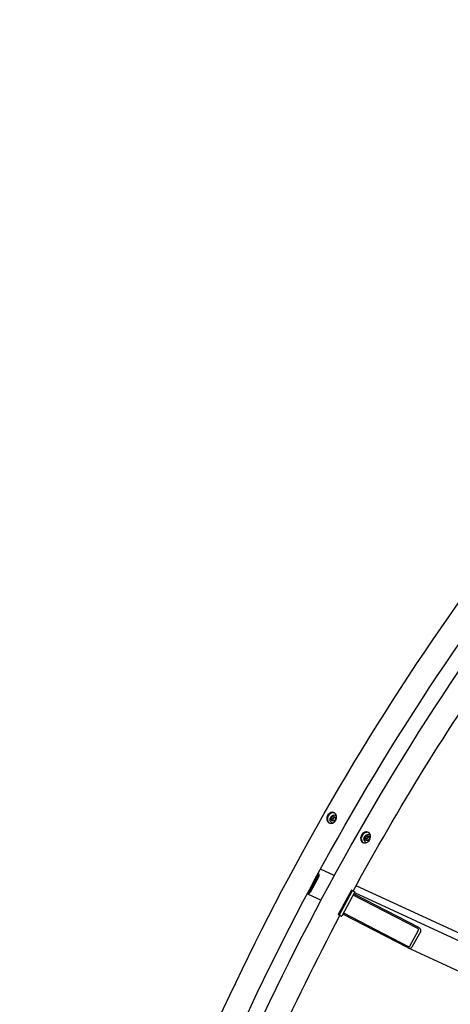
# Model space of a CAD drawing. Units: millimetres. Extents: x 1710 to 22990, y 214 to 29964.
# Drawn here: x 4712 to 5743, y 23013 to 25368 of the extents above; entities that cross this region are included whole.
import ezdxf

# ---------------------------------------------------------------- set-up
doc = ezdxf.new("R2010")
doc.units = ezdxf.units.MM
doc.header["$LTSCALE"] = 110
doc.layers.add('Visible Edges(Hillmar_metric)', color=7, linetype='Continuous', lineweight=25)

msp = doc.modelspace()

# ---------------------------------------------------------------- linework, layer by layer
at = {"layer": 'Visible Edges(Hillmar_metric)'}
for p, q in [((5457.8865, 23457.4125), (5461.8536, 23462.3143)), ((5459.1848, 23451.8278), (5457.8865, 23457.4125)), ((5461.2111, 23455.55), (5457.8865, 23457.4125)), ((5461.8536, 23462.3143), (5467.1191, 23461.6314)), ((5465.1782, 23460.4518), (5461.8536, 23462.3143)), ((5468.4174, 23456.0467), (5464.4503, 23451.1449)), ((5467.1191, 23461.6314), (5468.4174, 23456.0467)), ((5468.6554, 23464.9942), (5470.6388, 23463.8831)), ((5458.9783, 23447.7201), (5460.9615, 23446.6091)), ((5464.4503, 23451.1449), (5459.1848, 23451.8278)), ((5538.9351, 23410.619), (5542.9022, 23415.5208)), ((5540.2334, 23405.0344), (5538.9351, 23410.619)), ((5542.2596, 23408.7566), (5538.9351, 23410.619)), ((5542.9022, 23415.5208), (5548.1676, 23414.838)), ((5546.2268, 23413.6584), (5542.9022, 23415.5208)), ((5549.466, 23409.2533), (5545.4988, 23404.3515)), ((5548.1676, 23414.838), (5549.466, 23409.2533)), ((5549.7039, 23418.2008), (5551.6874, 23417.0896)), ((5540.0269, 23400.9266), (5542.01, 23399.8157)), ((5545.4988, 23404.3515), (5540.2334, 23405.0344)), ((5465.2643, 23320.8032), (5432.1322, 23336.1217)), ((5404.9589, 23281.5806), (5425.7774, 23320.2983)), ((5428.1108, 23318.951), (5407.2924, 23280.2334)), ((5425.2627, 23323.1323), (5425.109, 23323.221)), ((5426.6825, 23326.1178), (5426.8241, 23326.0361)), ((6606.21, 22793.2906), (5517.2492, 23296.7681)), ((5400.801, 23277.6391), (5400.6574, 23277.722)), ((5401.0952, 23277.4865), (5433.7315, 23262.3972)), ((5402.2069, 23280.6327), (5402.3624, 23280.5429)), ((5505.994, 23285.8053), (5474.7664, 23227.7288)), ((5508.3275, 23284.4581), (5477.0998, 23226.3816)), ((5514.1003, 23281.863), (5482.8726, 23223.7866)), ((5510.9073, 23283.5337), (5505.994, 23285.8053)), ((5508.3275, 23284.4581), (5505.994, 23285.8053)), ((5513.2408, 23282.1864), (5508.3275, 23284.4581)), ((5664.7512, 23194.3363), (5510.0267, 23274.287)), ((5510.2745, 23283.9987), (5510.6076, 23283.8064)), ((5510.3571, 23284.1505), (5512.3417, 23283.0046)), ((5511.588, 23277.1908), (5666.3126, 23197.2401)), ((5513.3646, 23280.4949), (7022.1436, 22582.9158)), ((5477.0998, 23226.3816), (5474.7664, 23227.7288)), ((5482.0131, 23224.11), (5477.0998, 23226.3816)), ((5640.2895, 23148.8431), (5485.565, 23228.7938)), ((5487.1264, 23231.6976), (5641.8509, 23151.7469)), ((5646.1816, 23151.9829), (5667, 23190.7005)), ((5671.9346, 23188.1507), (5651.1162, 23149.433)), ((7105.6033, 22471.3434), (5640.9037, 23148.5426))]:
    msp.add_line(p, q, dxfattribs=at)
for centre, major_axis, ratio, start_param, end_param in [((5424.2218, 23321.1964), (0.9233, 1.9969), 0.815377601, 4.638509471, 6.209305798), ((5424.2218, 23321.1964), (2.3081, 4.9922), 0.815377601, 4.638509471, 6.209305798), ((5403.4033, 23282.4788), (-2.3081, -4.9922), 0.815377601, 6.209305798, 7.780102125), ((5403.4033, 23282.4788), (-0.9233, -1.9969), 0.815377601, 6.209305798, 7.780102125), ((5509.7406, 23284.2073), (1.4532, -0.7814), 0.042732129, 5.667058964, 7.237855291), ((5509.7406, 23284.2073), (4.3597, -2.3442), 0.042732129, 5.667058964, 7.237855291), ((5478.5129, 23226.1308), (4.3597, -2.3442), 0.042732129, 5.667058964, 6.283185307), ((5663.7103, 23192.4004), (3.305, -1.6706), 0.593408669, 6.268151867, 7.838948193), ((5663.7103, 23192.4004), (8.2625, -4.1765), 0.593408669, 6.268151867, 7.838948193), ((5642.8919, 23153.6828), (8.2625, -4.1765), 0.593408669, 4.69735554, 6.268151867), ((5642.8919, 23153.6828), (3.305, -1.6706), 0.593408669, 4.69735554, 6.268151867)]:
    msp.add_ellipse(centre, major_axis=major_axis, ratio=ratio, start_param=start_param, end_param=end_param, dxfattribs=at)
for points, knots in [([(4714.4487, 20980.1755), (4712.4685, 21284.7267), (4752.4089, 21613.6951), (4912.1884, 22288.5613), (5032.0031, 22634.3505), (5339.8278, 23309.0773), (5527.7883, 23637.9057), (5953.5519, 24246.5595), (6191.286, 24526.2868), (6693.3943, 25009.3691), (6957.687, 25212.6475), (7222.4181, 25367.7766)], [3.141592654, 3.141592654, 3.141592654, 3.141592654, 3.455751919, 3.455751919, 3.769911184, 3.769911184, 4.08407045, 4.08407045, 4.398229715, 4.398229715, 4.71238898, 4.71238898, 4.71238898, 4.71238898]), ([(4768.9572, 20969.1201), (4766.9925, 21271.2716), (4806.625, 21597.848), (4965.2882, 22267.9996), (5084.2918, 22611.466), (5390.0711, 23281.7096), (5576.7971, 23608.3786), (5999.7348, 24212.9927), (6235.8785, 24490.8398), (6734.4922, 24970.5598), (6996.882, 25172.3537), (7259.5434, 25326.27)], [3.141592654, 3.141592654, 3.141592654, 3.141592654, 3.455751919, 3.455751919, 3.769911184, 3.769911184, 4.08407045, 4.08407045, 4.398229715, 4.398229715, 4.71238898, 4.71238898, 4.71238898, 4.71238898]), ([(4795.4973, 20933.3821), (4793.517, 21237.9333), (4833.4575, 21566.9017), (4993.237, 22241.7679), (5113.0517, 22587.5571), (5420.8763, 23262.2839), (5608.8368, 23591.1123), (6034.6005, 24199.7661), (6272.3346, 24479.4934), (6774.4429, 24962.5757), (7038.7356, 25165.854), (7303.4666, 25320.9832)], [3.141592654, 3.141592654, 3.141592654, 3.141592654, 3.455751919, 3.455751919, 3.769911184, 3.769911184, 4.08407045, 4.08407045, 4.398229715, 4.398229715, 4.71238898, 4.71238898, 4.71238898, 4.71238898]), ([(5465.8329, 23470.9874), (5467.0537, 23470.2826), (5468.184, 23469.2316), (5469.8806, 23466.6317), (5470.447, 23465.0828), (5470.9585, 23461.9682), (5470.9377, 23460.1949), (5470.2463, 23456.6824), (5469.5757, 23454.9431), (5467.8621, 23451.9454), (5466.705, 23450.4871), (5464.0341, 23448.1175), (5462.5204, 23447.2062), (5459.5856, 23446.0814), (5457.969, 23445.7929), (5454.8796, 23445.9563), (5453.4069, 23446.4082), (5450.9653, 23447.8178), (5449.8337, 23448.8696), (5448.132, 23451.4723), (5447.5621, 23453.0232), (5447.0439, 23456.1415), (5447.0611, 23457.9168), (5447.7475, 23461.4322), (5448.4167, 23463.1722), (5450.1302, 23466.1699), (5451.2888, 23467.6275), (5453.9647, 23469.9943), (5455.482, 23470.9036), (5458.4234, 23472.0246), (5460.0436, 23472.3111), (5463.138, 23472.1449), (5464.6121, 23471.6922), (5465.8329, 23470.9874)], [0, 0, 0, 0, 0.47085887, 0.47085887, 0.941717739, 0.941717739, 1.412576609, 1.412576609, 1.883435479, 1.883435479, 2.354294348, 2.354294348, 2.825153218, 2.825153218, 3.296012088, 3.296012088, 3.766870957, 3.766870957, 4.237729827, 4.237729827, 4.708588697, 4.708588697, 5.179447566, 5.179447566, 5.650306436, 5.650306436, 6.121165306, 6.121165306, 6.592024175, 6.592024175, 7.062883045, 7.062883045, 7.533741915, 7.533741915, 7.533741915, 7.533741915]), ([(5466.5356, 23470.5354), (5465.5333, 23470.9641), (5464.4138, 23471.2344), (5461.706, 23471.3799), (5460.0857, 23471.0934), (5457.1443, 23469.9723), (5455.627, 23469.063), (5452.9511, 23466.6962), (5451.7925, 23465.2387), (5450.079, 23462.241), (5449.4098, 23460.501), (5448.7234, 23456.9856), (5448.7062, 23455.2103), (5449.2244, 23452.0919), (5449.7943, 23450.541), (5451.33, 23448.1923), (5452.1967, 23447.3065), (5453.1455, 23446.6332)], [0.117636075, 0.117636075, 0.117636075, 0.117636075, 0.470858871, 0.470858871, 0.941717741, 0.941717741, 1.412576612, 1.412576612, 1.883435482, 1.883435482, 2.354294353, 2.354294353, 2.825153224, 2.825153224, 3.296012094, 3.296012094, 3.675000037, 3.675000037, 3.675000037, 3.675000037]), ([(5458.9783, 23447.7201), (5458.2228, 23448.1433), (5457.5469, 23448.7074), (5456.4145, 23450.0616), (5455.9623, 23450.8545), (5455.316, 23452.6033), (5455.1316, 23453.5638), (5455.0528, 23455.5575), (5455.1665, 23456.5919), (5455.6828, 23458.6233), (5456.0888, 23459.6196), (5457.1528, 23461.4693), (5457.8115, 23462.3222), (5459.3176, 23463.7945), (5460.1645, 23464.4145), (5461.9604, 23465.349), (5462.9082, 23465.667), (5464.7963, 23465.9569), (5465.7359, 23465.9381), (5467.3435, 23465.6011), (5468.0266, 23465.3464), (5468.6554, 23464.9942)], [4.50546164, 4.50546164, 4.50546164, 4.50546164, 4.806789085, 4.806789085, 5.113699424, 5.113699424, 5.432040889, 5.432040889, 5.759204424, 5.759204424, 6.090215104, 6.090215104, 6.422083262, 6.422083262, 6.752909578, 6.752909578, 7.079429198, 7.079429198, 7.396289311, 7.396289311, 7.647054294, 7.647054294, 7.647054294, 7.647054294]), ([(5546.8815, 23424.194), (5548.1023, 23423.4892), (5549.2325, 23422.4382), (5550.9292, 23419.8383), (5551.4955, 23418.2894), (5552.007, 23415.1748), (5551.9862, 23413.4015), (5551.2948, 23409.8889), (5550.6242, 23408.1497), (5548.9107, 23405.152), (5547.7536, 23403.6937), (5545.0827, 23401.3241), (5543.569, 23400.4128), (5540.6342, 23399.2879), (5539.0175, 23398.9995), (5535.9282, 23399.1629), (5534.4555, 23399.6147), (5532.0139, 23401.0244), (5530.8823, 23402.0762), (5529.1806, 23404.6788), (5528.6107, 23406.2297), (5528.0925, 23409.3481), (5528.1097, 23411.1234), (5528.7961, 23414.6388), (5529.4653, 23416.3788), (5531.1788, 23419.3765), (5532.3374, 23420.834), (5535.0132, 23423.2008), (5536.5306, 23424.1101), (5539.472, 23425.2312), (5541.0922, 23425.5177), (5544.1866, 23425.3515), (5545.6607, 23424.8988), (5546.8815, 23424.194)], [0, 0, 0, 0, 0.47085887, 0.47085887, 0.941717739, 0.941717739, 1.412576609, 1.412576609, 1.883435479, 1.883435479, 2.354294348, 2.354294348, 2.825153218, 2.825153218, 3.296012088, 3.296012088, 3.766870957, 3.766870957, 4.237729827, 4.237729827, 4.708588697, 4.708588697, 5.179447566, 5.179447566, 5.650306436, 5.650306436, 6.121165306, 6.121165306, 6.592024175, 6.592024175, 7.062883045, 7.062883045, 7.533741915, 7.533741915, 7.533741915, 7.533741915]), ([(5547.5842, 23423.742), (5546.5819, 23424.1707), (5545.4623, 23424.441), (5542.7545, 23424.5864), (5541.1343, 23424.3), (5538.1929, 23423.1789), (5536.6755, 23422.2696), (5533.9996, 23419.9028), (5532.8411, 23418.4453), (5531.1276, 23415.4476), (5530.4584, 23413.7075), (5529.772, 23410.1922), (5529.7548, 23408.4169), (5530.273, 23405.2985), (5530.8429, 23403.7476), (5532.3786, 23401.3988), (5533.2453, 23400.5131), (5534.194, 23399.8398)], [0.117636075, 0.117636075, 0.117636075, 0.117636075, 0.470858871, 0.470858871, 0.941717741, 0.941717741, 1.412576612, 1.412576612, 1.883435482, 1.883435482, 2.354294353, 2.354294353, 2.825153224, 2.825153224, 3.296012094, 3.296012094, 3.675000037, 3.675000037, 3.675000037, 3.675000037]), ([(5540.0269, 23400.9266), (5539.2714, 23401.3499), (5538.5955, 23401.914), (5537.4631, 23403.2682), (5537.0109, 23404.0611), (5536.3645, 23405.8099), (5536.1801, 23406.7704), (5536.1014, 23408.764), (5536.215, 23409.7985), (5536.7313, 23411.8299), (5537.1373, 23412.8262), (5538.2014, 23414.6759), (5538.8601, 23415.5287), (5540.3662, 23417.0011), (5541.213, 23417.6211), (5543.009, 23418.5555), (5543.9568, 23418.8736), (5545.8449, 23419.1635), (5546.7845, 23419.1446), (5548.3921, 23418.8077), (5549.0752, 23418.553), (5549.7039, 23418.2008)], [4.50546164, 4.50546164, 4.50546164, 4.50546164, 4.806789085, 4.806789085, 5.113699424, 5.113699424, 5.432040889, 5.432040889, 5.759204424, 5.759204424, 6.090215104, 6.090215104, 6.422083262, 6.422083262, 6.752909578, 6.752909578, 7.079429198, 7.079429198, 7.396289311, 7.396289311, 7.647054294, 7.647054294, 7.647054294, 7.647054294]), ([(5197.7744, 22616.4734), (5235.1834, 22711.3238), (5275.3872, 22805.8863), (5368.2667, 23009.4707), (5421.9038, 23118.2538), (5478.858, 23225.5687)], [3.681877225, 3.681877225, 3.681877225, 3.681877225, 3.7699111843, 3.7699111843, 3.8727270262, 3.8727270262, 3.8727270262, 3.8727270262])]:
    msp.add_open_spline(points, degree=3, knots=knots, dxfattribs=at)
msp.add_open_spline([(5510.1994, 23283.8609), (5618.1718, 23482.1075), (5737.412, 23674.92), (5865.7553, 23858.7984)], degree=3, dxfattribs=at)
for points, weights in [([(5465.1782, 23460.4518), (5463.6564, 23457.7422), (5461.2111, 23455.55)], [1, 1.15470053838, 1]), ([(5461.2111, 23455.55), (5462.056, 23453.2294), (5462.3426, 23451.4183)], [1, 1.11346207353, 1.06049108529]), ([(5467.4864, 23460.0511), (5466.4793, 23460.1995), (5465.1782, 23460.4518)], [1.07331986091, 1.05969373597, 1]), ([(5546.2268, 23413.6584), (5544.705, 23410.9488), (5542.2596, 23408.7566)], [1, 1.15470053838, 1]), ([(5542.2596, 23408.7566), (5543.1046, 23406.436), (5543.3912, 23404.6249)], [1, 1.11346207353, 1.06049108529]), ([(5548.535, 23413.2577), (5547.5279, 23413.4061), (5546.2268, 23413.6584)], [1.07331986091, 1.05969373597, 1])]:
    msp.add_rational_spline(points, weights, degree=2, dxfattribs=at)

doc.saveas('drawing.dxf')
